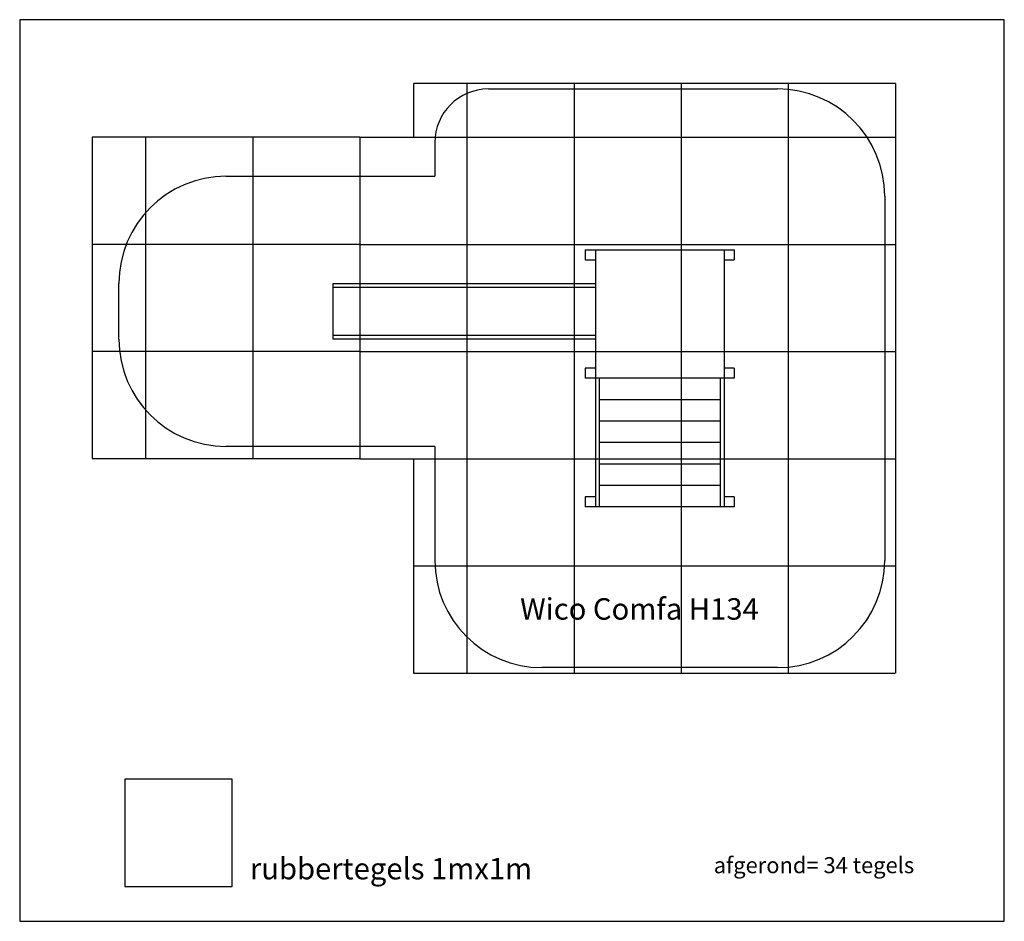
# Model space of a CAD drawing. Extents: x 17451 to 26644, y -42 to 25689.
# Drawn here: x 17451 to 26644, y -42 to 8371 of the extents above; entities that cross this region are included whole.
import ezdxf

# ---------------------------------------------------------------- set-up
doc = ezdxf.new("R2010")
doc.units = 0
doc.header["$LTSCALE"] = 10
doc.linetypes.add('DASHED', pattern=[0.75, 0.5, -0.25])
for name, color, linetype in [('DIK', 2, 'CONTINUOUS'), ('DUN', 6, 'CONTINUOUS'), ('STREEPLIJN', 5, 'DASHED')]:
    doc.layers.add(name, color=color, linetype=linetype)
doc.styles.add('ROMANS', font='romans')

msp = doc.modelspace()

# ---------------------------------------------------------------- linework, layer by layer
at = {"layer": 'DIK'}
for p, q in [((21827.157, 7724.894), (24527.157, 7724.894)), ((21327.157, 7224.894), (21327.157, 6909.894)), ((19377.157, 6909.894), (21327.157, 6909.894)), ((25527.157, 6724.894), (25527.157, 6224.894)), ((22732.157, 6224.894), (24122.157, 6224.894)), ((22732.157, 6224.894), (22732.157, 6129.894)), ((22732.157, 6224.894), (22732.157, 6129.894)), ((22827.157, 6224.894), (22827.157, 5909.894)), ((24027.157, 6224.894), (24027.157, 3824.894)), ((24122.157, 6224.894), (24122.157, 6129.894)), ((24122.157, 6224.894), (24122.157, 6129.894)), ((25527.157, 6224.894), (25527.157, 3824.894)), ((22732.157, 6129.894), (22827.157, 6129.894)), ((24027.157, 6129.894), (24122.157, 6129.894)), ((18377.157, 5389.894), (18377.157, 5909.894)), ((20377.157, 5909.894), (21327.157, 5909.894)), ((20377.157, 5389.894), (20377.157, 5909.894)), ((21327.157, 5909.894), (22827.157, 5909.894)), ((22827.157, 5909.894), (22827.157, 3824.894)), ((20377.157, 5874.894), (22827.157, 5874.894)), ((22827.157, 5424.894), (20377.157, 5424.894)), ((22827.157, 5389.894), (20377.157, 5389.894)), ((22732.157, 5119.894), (22732.157, 5024.894)), ((22827.157, 5119.894), (22732.157, 5119.894)), ((22732.157, 5119.894), (22732.157, 5024.894)), ((24122.157, 5119.894), (24027.157, 5119.894)), ((24122.157, 5119.894), (24122.157, 5024.894)), ((24122.157, 5119.894), (24122.157, 5024.894)), ((24027.157, 5024.894), (22732.157, 5024.894)), ((22862.157, 5024.894), (22862.157, 3824.894)), ((23992.157, 5024.894), (23992.157, 3824.894)), ((24122.157, 5024.894), (24027.157, 5024.894)), ((23992.157, 4824.894), (22862.157, 4824.894)), ((23992.157, 4624.894), (22862.157, 4624.894)), ((23992.157, 4424.894), (22862.157, 4424.894)), ((21327.157, 4389.894), (19377.157, 4389.894)), ((21327.157, 4389.894), (21327.157, 3324.894)), ((23992.157, 4224.894), (22862.157, 4224.894)), ((23992.157, 4024.894), (22862.157, 4024.894)), ((22827.157, 3919.894), (22732.157, 3919.894)), ((22732.157, 3919.894), (22732.157, 3824.894)), ((24122.157, 3919.894), (24027.157, 3919.894)), ((24122.157, 3919.894), (24122.157, 3824.894)), ((24122.157, 3824.894), (22732.157, 3824.894)), ((25527.157, 3824.894), (25527.157, 3324.894)), ((24527.157, 2324.894), (22327.157, 2324.894))]:
    msp.add_line(p, q, dxfattribs=at)
for centre, radius, start, end in [((21827.157, 7224.894), 500, 90, 180), ((24527.157, 6724.894), 1000, 0, 90), ((19377.157, 5909.894), 1000, 90, 180), ((19377.157, 5389.894), 1000, 180, 270), ((22327.157, 3324.894), 1000, 180, 270), ((24527.157, 3324.894), 1000, 270, 0)]:
    msp.add_arc(centre, radius, start, end, dxfattribs=at)
at = {"layer": 'DUN'}
msp.add_lwpolyline([(17451.065, 8371.306), (17451.065, -42.002), (26644.032, -42.002), (26644.032, 8371.306)], close=True, dxfattribs=at)
at = {"layer": 'STREEPLIJN'}
for p, q in [((21127.157, 7774.894), (21127.157, 7274.894)), ((25627.157, 7774.894), (21127.157, 7774.894)), ((21627.157, 7774.894), (21627.157, 2274.894)), ((22627.157, 7774.894), (22627.157, 2274.894)), ((23627.157, 7774.894), (23627.157, 2274.894)), ((24627.157, 7774.894), (24627.157, 2274.894)), ((25627.157, 7774.894), (25627.157, 2274.894)), ((18127.157, 7274.894), (18127.157, 4274.894)), ((20627.157, 7274.894), (18127.157, 7274.894)), ((18627.157, 7274.894), (18627.157, 4274.894)), ((19627.157, 7274.894), (19627.157, 4274.894)), ((20627.157, 7274.894), (20627.157, 4274.894)), ((20627.157, 7274.894), (25627.157, 7274.894)), ((20627.157, 6274.894), (18127.157, 6274.894)), ((20627.157, 6274.894), (25627.157, 6274.894)), ((20627.157, 5274.894), (18127.157, 5274.894)), ((20627.157, 5274.894), (25627.157, 5274.894)), ((20627.157, 4274.894), (18127.157, 4274.894)), ((20627.157, 4274.894), (25627.157, 4274.894)), ((21127.157, 4274.894), (21127.157, 2274.894)), ((21127.157, 3274.894), (25627.157, 3274.894)), ((21127.157, 2274.894), (25627.157, 2274.894))]:
    msp.add_line(p, q, dxfattribs=at)
msp.add_lwpolyline([(18434.196, 1283.017), (18434.196, 283.017), (19434.196, 283.017), (19434.196, 1283.017)], close=True, dxfattribs=at)

# ---------------------------------------------------------------- texts
at = {"layer": 'DIK', "style": 'ROMANS'}
msp.add_text('afgerond= 34 tegels', height=150, dxfattribs=at).set_placement((23931.296, 406.618))
at = {"layer": 'DUN', "style": 'ROMANS'}
for s, p in [('Wico Comfa H134', (22122.922, 2772.805)), ('rubbertegels 1mx1m', (19600.43, 349.28))]:
    msp.add_text(s, height=200, dxfattribs=at).set_placement(p)

doc.saveas('drawing.dxf')
